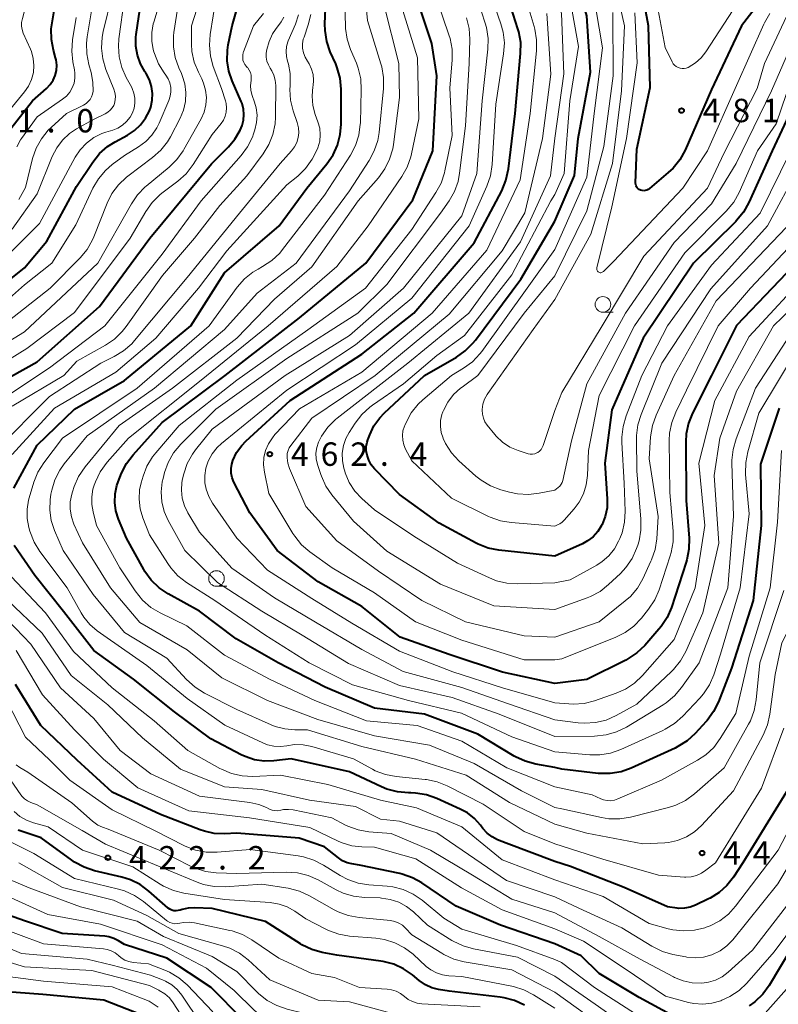
# Model space of a CAD drawing. Units: metres. Extents: x -70000 to -68000, y 19500 to 21000.
# Drawn here: x -69342 to -69220, y 20570 to 20728 of the extents above; entities that cross this region are included whole.
import ezdxf

# ---------------------------------------------------------------- set-up
doc = ezdxf.new("R2010")
doc.units = ezdxf.units.M
for name, color, linetype, lineweight in [('633100_広葉樹林', 7, 'Continuous', 13), ('710100_等高線(計曲線)', 7, 'Continuous', 40), ('710200_等高線(主曲線)', 7, 'Continuous', 13), ('731200_図化機測定による標高点', 7, 'Continuous', 40)]:
    doc.layers.add(name, color=color, linetype=linetype, lineweight=lineweight)
doc.styles.add('Style-WORKING', font='MS Gothic.ttf')

msp = doc.modelspace()

# ---------------------------------------------------------------- linework, layer by layer
at = {"layer": '633100_広葉樹林', "linetype": 'Continuous', "lineweight": 13}
for p, q in [((-69248.41, 20681.16), (-69246.74, 20681.16)), ((-69310.28, 20637.27), (-69308.61, 20637.27))]:
    msp.add_line(p, q, dxfattribs=at)
for centre in [(-69248.41, 20682.41), (-69310.28, 20638.52)]:
    msp.add_circle(centre, 1.25, dxfattribs=at)
at = {"layer": '710100_等高線(計曲線)', "linetype": 'Continuous', "lineweight": 40, "flags": 128}
for points, elevation in [([(-69256.11, 20695.72), (-69252.94, 20703.06), (-69252.36, 20709), (-69250.42, 20719.58), (-69251, 20728.61), (-69253.32, 20736.68), (-69256.11, 20741.38)], 470), ([(-69342.75, 20652.98), (-69339, 20659.87), (-69333, 20665.65), (-69325, 20670.22), (-69314.38, 20679), (-69309, 20687.49), (-69300.26, 20695), (-69295.82, 20701), (-69292.61, 20704.91), (-69291.62, 20706.34), (-69290.9, 20707.93), (-69290.46, 20709.62), (-69290.32, 20711.27), (-69290.33, 20716.88), (-69290.48, 20718.62), (-69290.94, 20720.3), (-69291.19, 20720.94), (-69292.06, 20722.88), (-69292.63, 20724.53), (-69292.9, 20726.25), (-69292.91, 20727.32), (-69292.68, 20733.59)], 440), ([(-69256.11, 20608.26), (-69259.15, 20608.79), (-69260.83, 20609.24), (-69262.42, 20609.97), (-69262.61, 20610.08), (-69268.41, 20613.59), (-69277, 20616.77), (-69285, 20617.78), (-69292.87, 20621.13), (-69300.4, 20625), (-69307.13, 20628.87), (-69313, 20633.29), (-69318.02, 20636.06), (-69319.47, 20637.03), (-69320.72, 20638.24), (-69321.75, 20639.65), (-69321.94, 20639.98), (-69324.71, 20645), (-69325.98, 20648.02), (-69326.39, 20649.33), (-69326.58, 20650.69), (-69326.53, 20652.07), (-69326.24, 20653.41), (-69326.03, 20654), (-69325.48, 20655.36), (-69324.7, 20656.92), (-69323.65, 20658.32), (-69319, 20663.51), (-69308.9, 20671), (-69297, 20680.26), (-69286.37, 20689), (-69278.84, 20699.16), (-69275.63, 20707), (-69275, 20719), (-69275.8, 20724.2), (-69278.78, 20733.22)], 450), ([(-69241.88, 20700.61), (-69242.14, 20700.63), (-69242.4, 20700.7), (-69242.58, 20700.79), (-69242.75, 20700.91), (-69242.9, 20701.06), (-69243.02, 20701.23), (-69243.1, 20701.42), (-69243.16, 20701.62), (-69243.17, 20701.82), (-69243.17, 20701.86), (-69243, 20707.26), (-69240.83, 20717.17), (-69241.09, 20727), (-69242.35, 20733.65)], 480), ([(-69221.65, 20733), (-69226.21, 20727), (-69231, 20716.8), (-69235.25, 20707.11), (-69236.09, 20705.58), (-69237.18, 20704.22), (-69237.94, 20703.51), (-69240.94, 20700.96), (-69241.15, 20700.81), (-69241.38, 20700.71), (-69241.63, 20700.64), (-69241.88, 20700.61)], 480), ([(-69256.11, 20621.73), (-69264.48, 20623.52), (-69273, 20626.35), (-69280.87, 20629.13), (-69287, 20634.04), (-69294.01, 20637.99), (-69300.56, 20643), (-69304.95, 20649.05), (-69307.48, 20653.95), (-69307.76, 20654.64), (-69307.92, 20655.37), (-69307.95, 20656.11), (-69307.85, 20656.85), (-69307.68, 20657.43), (-69307.07, 20658.69), (-69306.24, 20659.83), (-69305.6, 20660.5), (-69298.51, 20667), (-69287, 20674.45), (-69278.67, 20681), (-69269, 20692.26), (-69264.6, 20700.62), (-69263.93, 20702.23), (-69263.52, 20704.1), (-69262.46, 20713), (-69261.58, 20722.59), (-69261.57, 20724.33), (-69261.86, 20726.05), (-69262.01, 20726.55), (-69263.53, 20731.31)], 460), ([(-69352.66, 20679), (-69341, 20688.26), (-69337.44, 20692.56), (-69332.7, 20701.3), (-69330.11, 20705.2), (-69329.02, 20706.56), (-69327.71, 20707.71), (-69326.49, 20708.47), (-69324.53, 20709.52), (-69323.41, 20710.25), (-69322.43, 20711.17), (-69321.63, 20712.24), (-69321.02, 20713.43), (-69320.82, 20714), (-69320.58, 20715.1), (-69320.53, 20716.21), (-69320.68, 20717.33), (-69321.02, 20718.39), (-69321.54, 20719.39), (-69321.67, 20719.58), (-69321.75, 20719.69), (-69322.46, 20720.95), (-69322.95, 20722.31), (-69323.2, 20723.74), (-69323.19, 20725.18), (-69323.14, 20725.63), (-69322.35, 20731)], 420), ([(-69343.19, 20710.6), (-69339.75, 20715), (-69337.49, 20717), (-69336.91, 20717.61), (-69336.45, 20718.31), (-69336.11, 20719.07), (-69335.92, 20719.89), (-69335.87, 20720.72), (-69335.96, 20721.56), (-69336.05, 20721.9), (-69336.39, 20723.11), (-69336.71, 20724.82), (-69336.74, 20726.56), (-69336.62, 20727.5), (-69336.03, 20731)], 410), ([(-69308.4, 20724), (-69307.79, 20727), (-69307.15, 20729.24)], 430), ([(-69347.29, 20668.65), (-69339, 20673.21), (-69329, 20682.07), (-69320.93, 20693), (-69311.08, 20704.92), (-69308.38, 20707.62), (-69307.32, 20708.88), (-69306.5, 20710.31), (-69306.19, 20711.05), (-69305.96, 20711.91), (-69305.88, 20712.81), (-69305.95, 20713.7), (-69306.18, 20714.57), (-69306.32, 20714.91), (-69307.77, 20718.19), (-69308.31, 20719.78), (-69308.57, 20721.43), (-69308.53, 20723.11), (-69308.4, 20724)], 430), ([(-69216.28, 20717.72), (-69221.33, 20707), (-69225.04, 20698.71), (-69225.89, 20697.19), (-69226.99, 20695.83), (-69227.14, 20695.69), (-69233.91, 20689), (-69241.94, 20677), (-69247, 20665.51), (-69248.11, 20657), (-69247.72, 20651.25), (-69247.75, 20649.85), (-69248.02, 20648.47), (-69248.52, 20647.16), (-69248.61, 20647), (-69249.21, 20646.05), (-69249.97, 20645.21), (-69250.87, 20644.53), (-69251.7, 20644.08), (-69256.11, 20642.09)], 470), ([(-69256.11, 20642.09), (-69265.06, 20643.06), (-69266.77, 20643.4), (-69268.4, 20644.03), (-69268.72, 20644.19), (-69274.63, 20647.37), (-69281, 20651.99), (-69284.96, 20656.08), (-69285.5, 20656.74), (-69285.91, 20657.49), (-69286.18, 20658.25), (-69286.3, 20658.94), (-69286.3, 20659.65), (-69286.17, 20660.35), (-69286.06, 20660.7), (-69285.75, 20661.52), (-69285.07, 20662.96), (-69284.14, 20664.26), (-69283.42, 20665.02), (-69276.95, 20671.05), (-69271.87, 20673.97), (-69270.44, 20674.96), (-69269.21, 20676.19), (-69268.83, 20676.67), (-69261.54, 20686.46), (-69256.11, 20695.72)], 470), ([(-69215.62, 20691), (-69227, 20679.05), (-69231, 20671), (-69234.04, 20665.02), (-69234.7, 20663.41), (-69235.06, 20661.7), (-69235.13, 20660.42), (-69235.07, 20651), (-69234.62, 20644.96), (-69234.64, 20643.22), (-69234.97, 20641.5), (-69235.08, 20641.13), (-69237.43, 20633.9), (-69238.11, 20632.29), (-69239.06, 20630.83), (-69239.43, 20630.38), (-69241.7, 20627.8), (-69242.96, 20626.6), (-69244.41, 20625.63), (-69244.76, 20625.44), (-69251, 20622.35), (-69256.11, 20621.73)], 460), ([(-69220.21, 20665.79), (-69223.19, 20656.81), (-69223.06, 20647), (-69224.35, 20635), (-69227.82, 20624.18), (-69229.91, 20618.77), (-69230.68, 20617.2), (-69231.71, 20615.8), (-69231.88, 20615.61), (-69233.63, 20613.7), (-69234.92, 20612.52), (-69236.39, 20611.59), (-69236.83, 20611.37), (-69243.87, 20608.15), (-69245.51, 20607.57), (-69247.23, 20607.28), (-69249.14, 20607.31), (-69255, 20607.96), (-69256.11, 20608.26)], 450), ([(-69256.11, 20593.19), (-69263.89, 20596.11), (-69265.31, 20596.69), (-69266.16, 20597.14), (-69266.93, 20597.73), (-69267.63, 20598.51), (-69268, 20599), (-69268.96, 20600.08), (-69270.09, 20600.97), (-69271.24, 20601.6), (-69275.02, 20603.31), (-69276.67, 20603.88), (-69278.39, 20604.16), (-69279.17, 20604.19), (-69279.56, 20604.19), (-69281.3, 20604.34), (-69282.99, 20604.78), (-69283.86, 20605.14), (-69289, 20607.56), (-69298.35, 20609.65), (-69301.1, 20609.33), (-69302.66, 20609.28), (-69304.21, 20609.5), (-69305.69, 20609.99), (-69306.32, 20610.29), (-69311.17, 20612.83), (-69317, 20617.14), (-69323.58, 20622.42), (-69329.92, 20627), (-69334.78, 20633.22), (-69339.35, 20639), (-69342.66, 20643.78)], 440), ([(-69256.11, 20580), (-69264.8, 20583), (-69271.93, 20586.07), (-69277.38, 20589.76), (-69278.9, 20590.61), (-69280.55, 20591.18), (-69280.92, 20591.27), (-69287.37, 20592.63), (-69288.59, 20592.82), (-69289.37, 20593), (-69290.1, 20593.32), (-69290.77, 20593.77), (-69293, 20595.55), (-69297.05, 20596.95), (-69307, 20597.74), (-69309, 20597.64), (-69310.63, 20597.69), (-69312.22, 20598.03), (-69312.87, 20598.25), (-69319.27, 20600.73), (-69327, 20604.28), (-69332.59, 20609.41), (-69338.42, 20615), (-69342.44, 20621.56)], 430), ([(-69219, 20604.38), (-69226.02, 20593), (-69227.51, 20590.69), (-69228.54, 20589.36), (-69229.79, 20588.22), (-69231.22, 20587.32), (-69231.48, 20587.2), (-69233.6, 20586.18), (-69234.45, 20585.87), (-69235.34, 20585.7), (-69236.24, 20585.69), (-69236.53, 20585.72), (-69238.07, 20585.93), (-69245, 20589.06), (-69253.58, 20592.42), (-69256.11, 20593.19)], 440), ([(-69260.97, 20570.18), (-69262.55, 20570.92), (-69264.23, 20571.38), (-69264.84, 20571.47), (-69273, 20572.44), (-69274.74, 20572.72), (-69275.82, 20572.99), (-69276.84, 20573.45), (-69277.82, 20574.13), (-69278.9, 20575.03), (-69280.33, 20576.02), (-69281.91, 20576.76), (-69283.6, 20577.2), (-69283.99, 20577.26), (-69291, 20578.2), (-69293.35, 20578.64), (-69295.03, 20579.12), (-69296.6, 20579.88), (-69296.83, 20580.02), (-69302.43, 20583.57), (-69311, 20585.65), (-69313.83, 20585.78), (-69314.81, 20585.74), (-69315.77, 20585.53), (-69316.1, 20585.42), (-69316.42, 20585.33), (-69316.76, 20585.29), (-69317.1, 20585.32), (-69317.42, 20585.4), (-69317.73, 20585.54), (-69318.01, 20585.73), (-69318.07, 20585.78), (-69321.11, 20588.46), (-69322.51, 20589.5), (-69324.07, 20590.28), (-69325.45, 20590.71), (-69329.81, 20591.73), (-69331.47, 20592.28), (-69333, 20593.1), (-69333.45, 20593.41), (-69338.34, 20597), (-69342.05, 20598.21)], 420), ([(-69306.09, 20567.91), (-69311.16, 20573), (-69318.26, 20577.74), (-69325, 20579.9), (-69326, 20580.52), (-69326.73, 20580.89), (-69327.51, 20581.13), (-69328.18, 20581.22), (-69335, 20581.67), (-69341, 20583.71), (-69349.34, 20586.66)], 410), ([(-69216.01, 20583), (-69221.79, 20573.34), (-69222.82, 20571.93), (-69224.07, 20570.71), (-69224.97, 20570.06)], 430), ([(-69237.01, 20568.37), (-69242.58, 20571.42), (-69249, 20575.29), (-69251.9, 20578.1), (-69256.11, 20580)], 430), ([(-69322.2, 20568.58), (-69328.32, 20571), (-69338.11, 20571.89), (-69347.39, 20572.61)], 400)]:
    msp.add_lwpolyline(points, dxfattribs=dict(at, elevation=elevation))
at = {"layer": '710200_等高線(主曲線)', "linetype": 'Continuous', "lineweight": 13, "flags": 128}
for points, elevation in [([(-69341.41, 20726.41), (-69341.5, 20726.99), (-69341.49, 20727.58), (-69341.36, 20728.2), (-69341, 20729.4), (-69337.35, 20734.49), (-69336.46, 20735.99), (-69335.85, 20737.63), (-69335.53, 20739.34), (-69335.48, 20740.08), (-69335.28, 20748.72), (-69336.1, 20753), (-69337.63, 20760.37), (-69339, 20769.64), (-69341, 20774.72), (-69342.83, 20778.01)], 408), ([(-69256.11, 20691.2), (-69251, 20702.81), (-69249.83, 20713), (-69248.49, 20723.51), (-69250.07, 20733), (-69253.08, 20740.92), (-69256.11, 20744.68)], 472), ([(-69289.64, 20726.92), (-69289.87, 20736.13)], 442), ([(-69256.11, 20700), (-69254.61, 20703.39), (-69253.69, 20715), (-69252.29, 20723.71), (-69253.98, 20733), (-69256.11, 20737.13)], 468), ([(-69207.88, 20736.57), (-69216.85, 20727), (-69221.41, 20716.59), (-69227.07, 20705), (-69231, 20698.52), (-69237, 20692.35), (-69244.79, 20681), (-69251, 20669.7), (-69253.42, 20660.58), (-69254.84, 20654.23), (-69254.95, 20653.9), (-69255.11, 20653.6), (-69255.32, 20653.33), (-69255.56, 20653.11), (-69256.11, 20652.68)], 474), ([(-69256.11, 20599.18), (-69263.36, 20602.64), (-69270.32, 20607), (-69278.39, 20609.61), (-69287, 20611.62), (-69295.73, 20614.27), (-69297.72, 20614.28), (-69299.34, 20614.42), (-69300.9, 20614.84), (-69301.55, 20615.1), (-69307, 20617.56), (-69312.21, 20620.18), (-69313.7, 20621.1), (-69315.07, 20622.34), (-69318.23, 20625.77), (-69325, 20629.87), (-69330.02, 20635.98), (-69334.83, 20643), (-69336.21, 20646.19), (-69336.74, 20647.78), (-69336.98, 20649.44), (-69336.93, 20651.13), (-69336.79, 20652), (-69336.65, 20652.65), (-69336.15, 20654.32), (-69335.36, 20655.87), (-69334.65, 20656.87), (-69331, 20661.39), (-69320.22, 20669), (-69309, 20678.38), (-69303.79, 20684.21), (-69297.55, 20689), (-69289, 20700.6), (-69285.83, 20705.46), (-69285.01, 20707), (-69284.47, 20708.65), (-69284.25, 20709.94), (-69283.56, 20716.98), (-69283.54, 20718.73), (-69283.82, 20720.45), (-69283.96, 20720.94), (-69286.12, 20727.88), (-69286.79, 20735.06)], 444), ([(-69347, 20677.11), (-69336.91, 20685), (-69332.1, 20689.88), (-69330.99, 20691.22), (-69330.13, 20692.74), (-69329.92, 20693.23), (-69327.8, 20698.61), (-69327.02, 20700.17), (-69325.98, 20701.57), (-69324.71, 20702.77), (-69324.5, 20702.94), (-69320.51, 20705.93), (-69319.21, 20707.1), (-69318.14, 20708.47), (-69317.67, 20709.27), (-69316.12, 20712.22), (-69315.57, 20713.52), (-69315.25, 20714.9), (-69315.18, 20716.32), (-69315.36, 20717.73), (-69315.78, 20719.08), (-69315.91, 20719.37), (-69316.33, 20720.29), (-69316.91, 20721.94), (-69317.19, 20723.65), (-69317.18, 20725.4), (-69317.11, 20725.94), (-69315.85, 20734.15)], 424), ([(-69341, 20685.54), (-69336.66, 20689), (-69332.83, 20695.17), (-69330.06, 20701.05), (-69329.19, 20702.54), (-69328.08, 20703.86), (-69327, 20704.79), (-69325, 20706.27), (-69322.75, 20707.63), (-69321.6, 20708.48), (-69320.62, 20709.5), (-69319.82, 20710.69), (-69319.47, 20711.42), (-69317.92, 20715.08), (-69317.7, 20715.75), (-69317.6, 20716.46), (-69317.62, 20717.17), (-69317.77, 20717.87), (-69318.04, 20718.53), (-69318.4, 20719.12), (-69318.67, 20719.47), (-69319.58, 20720.96), (-69320.23, 20722.58), (-69320.3, 20722.84), (-69320.4, 20723.21), (-69320.65, 20724.57), (-69320.65, 20725.96), (-69320.41, 20727.32), (-69320.33, 20727.61), (-69318.54, 20733.46)], 422), ([(-69256.11, 20625.47), (-69261, 20625.5), (-69271, 20628.62), (-69278.44, 20631.56), (-69285, 20636.22), (-69291.78, 20640.22), (-69295.33, 20642.79), (-69296.65, 20643.93), (-69297.75, 20645.28), (-69298.06, 20645.75), (-69301.88, 20652.12), (-69302.61, 20655.56), (-69302.76, 20656.72), (-69302.7, 20657.88), (-69302.43, 20659.02), (-69301.98, 20660.1), (-69301.34, 20661.07), (-69300.93, 20661.56), (-69297, 20665.71), (-69287, 20671.56), (-69275.74, 20681), (-69267, 20691.09), (-69261.63, 20702.37), (-69260.08, 20713), (-69259.05, 20723.04), (-69259.02, 20724.78), (-69259.3, 20726.5), (-69259.41, 20726.89), (-69261.16, 20732.84)], 462), ([(-69207, 20733.69), (-69215.31, 20724.54), (-69216.36, 20723.16), (-69217.16, 20721.61), (-69217.38, 20721.03), (-69220.66, 20711.34), (-69223.64, 20707), (-69226.61, 20700.33), (-69227.45, 20698.81), (-69228.67, 20697.33), (-69235.31, 20690.69), (-69243.36, 20679), (-69249, 20667.81), (-69250.73, 20659), (-69250.88, 20655.01), (-69251.07, 20653.52), (-69251.51, 20652.09), (-69252.2, 20650.75), (-69253, 20649.68), (-69254.6, 20647.85), (-69254.93, 20647.53), (-69255.31, 20647.27), (-69255.56, 20647.15), (-69256.11, 20646.92)], 472), ([(-69256.11, 20683.18), (-69250.35, 20693.65), (-69246.85, 20705), (-69245.41, 20716.59), (-69244.96, 20727), (-69246.28, 20733)], 476), ([(-69225.36, 20733), (-69231.94, 20722.85), (-69232.69, 20721.88), (-69233.6, 20721.07), (-69234.74, 20720.36), (-69235.06, 20720.24), (-69235.39, 20720.18), (-69235.73, 20720.17), (-69236.06, 20720.22), (-69236.38, 20720.33), (-69236.68, 20720.5), (-69236.94, 20720.71), (-69237.16, 20720.96), (-69237.34, 20721.26), (-69238.45, 20723.55), (-69240.21, 20733)], 482), ([(-69343.96, 20690.04), (-69338.65, 20695.35), (-69332.91, 20705.97), (-69332.11, 20707.19), (-69331.11, 20708.25), (-69329.94, 20709.12), (-69328.64, 20709.77), (-69327.99, 20710), (-69326.9, 20710.33), (-69326.08, 20710.66), (-69325.33, 20711.13), (-69324.67, 20711.72), (-69324.12, 20712.42), (-69323.74, 20713.1), (-69323.48, 20713.86), (-69323.35, 20714.66), (-69323.36, 20715.46), (-69323.51, 20716.25), (-69323.79, 20717), (-69323.91, 20717.23), (-69324.75, 20718.75), (-69325.45, 20720.34), (-69325.87, 20722.04), (-69325.99, 20723.78), (-69325.9, 20724.94), (-69325, 20731.48)], 418), ([(-69343, 20694.44), (-69339, 20700.11), (-69336.57, 20706.12), (-69335.87, 20707.49), (-69334.95, 20708.71), (-69333.82, 20709.76), (-69332.69, 20710.52), (-69329.97, 20712.03), (-69328.09, 20712.93), (-69327.67, 20713.17), (-69327.3, 20713.49), (-69326.99, 20713.87), (-69326.74, 20714.29), (-69326.63, 20714.59), (-69326.5, 20715.16), (-69326.47, 20715.75), (-69326.54, 20716.32), (-69326.7, 20716.87), (-69327.98, 20720.05), (-69328.48, 20721.72), (-69328.69, 20723.45), (-69328.59, 20725.19), (-69328.42, 20726.09), (-69327, 20732.06)], 416), ([(-69256.11, 20610.77), (-69263, 20613.18), (-69271.07, 20616.93), (-69279.55, 20619), (-69288.51, 20621.49), (-69295.45, 20625), (-69302.52, 20629.48), (-69310.57, 20635), (-69315.07, 20637.89), (-69316.45, 20638.96), (-69317.62, 20640.25), (-69318.1, 20640.94), (-69321, 20645.5), (-69322.08, 20648.25), (-69322.51, 20649.7), (-69322.68, 20651.21), (-69322.59, 20652.72), (-69322.34, 20653.84), (-69322.04, 20654.9), (-69321.41, 20656.53), (-69320.51, 20658.02), (-69320, 20658.66), (-69316.26, 20663), (-69307, 20670.27), (-69295.64, 20678.36), (-69286.42, 20685), (-69279, 20694.41), (-69275.14, 20700.31), (-69274.31, 20701.84), (-69273.77, 20703.5), (-69273.7, 20703.79), (-69272.56, 20709.44), (-69272.91, 20717.09), (-69272.56, 20721.55), (-69272.57, 20723.29), (-69272.88, 20725), (-69273.06, 20725.57), (-69275, 20731.27)], 452), ([(-69256.11, 20618.63), (-69264.46, 20621), (-69272.43, 20623.57), (-69281, 20626.89), (-69288.63, 20631.37), (-69295, 20635.3), (-69302.13, 20639.87), (-69307.05, 20645), (-69310.91, 20650.58), (-69311.53, 20651.67), (-69311.95, 20652.85), (-69312.14, 20653.86), (-69312.17, 20655.03), (-69312, 20656.19), (-69311.62, 20657.33), (-69311, 20658.48), (-69310.18, 20659.5), (-69309.48, 20660.15), (-69299, 20668.69), (-69288.05, 20675.95), (-69279, 20683.42), (-69269.8, 20695), (-69266.97, 20701.35), (-69266.4, 20703), (-69266.13, 20704.8), (-69265.54, 20714.46), (-69264.3, 20722.55), (-69264.19, 20724.29), (-69264.38, 20726.02), (-69264.74, 20727.34), (-69266.15, 20731.42)], 458), ([(-69308.89, 20712.56), (-69308.72, 20713.21), (-69308.67, 20713.89), (-69308.74, 20714.57), (-69308.85, 20715), (-69309.47, 20717), (-69310.79, 20720.51), (-69311.25, 20722.19), (-69311.42, 20723.93), (-69311.29, 20725.62), (-69310.31, 20731.69)], 428), ([(-69256.11, 20709.02), (-69254.69, 20719.31), (-69255.06, 20729), (-69256.11, 20732.1)], 466), ([(-69341.94, 20699.21), (-69340.87, 20701.13), (-69339.72, 20705.77), (-69339.16, 20707.42), (-69338.32, 20708.95), (-69337.22, 20710.3), (-69336.78, 20710.73), (-69334.31, 20713), (-69331.56, 20714.33), (-69331.16, 20714.57), (-69330.81, 20714.88), (-69330.51, 20715.24), (-69330.28, 20715.65), (-69330.13, 20716.09), (-69330.05, 20716.54), (-69330.06, 20718), (-69330.36, 20719.55), (-69330.73, 20720.81), (-69331.06, 20722.52), (-69331.1, 20724.26), (-69330.98, 20725.25), (-69330.02, 20731)], 414), ([(-69341, 20678.01), (-69329.3, 20689), (-69323.91, 20698.54), (-69322.93, 20699.98), (-69321.71, 20701.22), (-69321.56, 20701.34), (-69317.87, 20704.38), (-69316.63, 20705.6), (-69315.62, 20707.02), (-69315.5, 20707.23), (-69312.76, 20712.15), (-69312.27, 20713.22), (-69311.99, 20714.36), (-69311.9, 20715.53), (-69312.02, 20716.7), (-69312.34, 20717.83), (-69312.64, 20718.51), (-69313.19, 20719.58), (-69313.85, 20721.2), (-69314.21, 20722.9), (-69314.29, 20724.11), (-69314.3, 20727), (-69313.02, 20731)], 426), ([(-69256.11, 20601.82), (-69261.46, 20604.54), (-69269, 20608.88), (-69276.16, 20611.84), (-69285, 20613.33), (-69294.04, 20615.96), (-69302.12, 20619), (-69309.41, 20622.59), (-69315, 20627.08), (-69322.55, 20631.45), (-69327.24, 20637), (-69331.75, 20644.25), (-69333.1, 20647.24), (-69333.51, 20648.39), (-69333.71, 20649.6), (-69333.7, 20650.82), (-69333.47, 20652.02), (-69333.36, 20652.38), (-69333.07, 20653.26), (-69332.37, 20654.85), (-69331.31, 20656.42), (-69325.89, 20663), (-69317.33, 20669), (-69307, 20677.02), (-69301, 20683.26), (-69295, 20688.45), (-69287.62, 20699), (-69284.36, 20702.7), (-69283.33, 20704.1), (-69282.56, 20705.67), (-69282.07, 20707.34), (-69281.95, 20708.04), (-69281, 20715.53), (-69281.11, 20721), (-69283.5, 20730.5)], 446), ([(-69256.11, 20605.15), (-69263.8, 20608.2), (-69271, 20612.48), (-69278.16, 20615), (-69286.28, 20615.72), (-69294.54, 20619), (-69301.67, 20622.33), (-69309, 20626.26), (-69315.05, 20630.95), (-69319.31, 20633.01), (-69320.8, 20633.9), (-69322.12, 20635.05), (-69323.3, 20636.52), (-69325.75, 20640.25), (-69329.47, 20647), (-69330.05, 20649.18), (-69330.27, 20650.39), (-69330.27, 20651.62), (-69330.06, 20652.83), (-69329.85, 20653.48), (-69329.65, 20654.01), (-69328.9, 20655.59), (-69327.78, 20657.13), (-69324.36, 20661), (-69313, 20670.04), (-69302.03, 20679), (-69291, 20688.49), (-69286, 20695), (-69280.59, 20702.89), (-69279.74, 20704.4), (-69279.16, 20706.05), (-69279.05, 20706.5), (-69277.88, 20712.12), (-69278.11, 20721.89), (-69280.9, 20731)], 448), ([(-69256.11, 20615.88), (-69263.55, 20618.45), (-69271, 20621.05), (-69280.39, 20623.61), (-69287, 20627.17), (-69294.45, 20631.55), (-69301, 20635.41), (-69307.81, 20640.19), (-69313, 20645.94), (-69314.86, 20649.03), (-69315.42, 20650.16), (-69315.77, 20651.38), (-69315.91, 20652.64), (-69315.82, 20653.9), (-69315.71, 20654.5), (-69315.52, 20655.27), (-69314.96, 20656.92), (-69314.13, 20658.45), (-69313.63, 20659.13), (-69311, 20662.44), (-69299.28, 20671), (-69289, 20677.45), (-69280.36, 20685), (-69271, 20696.62), (-69268.61, 20703.39), (-69267.76, 20715), (-69266.83, 20723.26), (-69266.79, 20725.01), (-69267.05, 20726.73), (-69267.26, 20727.46), (-69268.42, 20731.07)], 456), ([(-69346.49, 20666.01), (-69337, 20672.26), (-69328.15, 20679), (-69319, 20690.43), (-69312.76, 20699), (-69306.35, 20706.25), (-69305.32, 20707.65), (-69304.54, 20709.21), (-69304.36, 20709.72), (-69304.14, 20710.38), (-69303.86, 20711.53), (-69303.79, 20712.72), (-69303.93, 20713.9), (-69304.18, 20714.82), (-69304.55, 20715.87), (-69304.76, 20716.65), (-69304.82, 20717.46), (-69304.75, 20718.25), (-69304.71, 20718.68), (-69304.75, 20719.11), (-69304.86, 20719.53), (-69305.05, 20719.93), (-69305.29, 20720.29), (-69305.37, 20720.37), (-69305.49, 20720.51), (-69305.74, 20720.82), (-69305.92, 20721.17), (-69306.04, 20721.55), (-69306.09, 20721.94), (-69306.08, 20722.34), (-69305.99, 20722.73), (-69305.94, 20722.87), (-69304.35, 20727), (-69302.76, 20729)], 432), ([(-69345.66, 20659), (-69337, 20667.69), (-69328.79, 20673), (-69326.66, 20674.06), (-69325.17, 20674.97), (-69323.86, 20676.12), (-69323.42, 20676.62), (-69315, 20686.73), (-69306.59, 20697), (-69300.08, 20705), (-69298.29, 20707), (-69297.81, 20707.64), (-69297.44, 20708.35), (-69297.21, 20709.12), (-69297.12, 20709.91), (-69297.16, 20710.71), (-69297.36, 20711.54), (-69297.99, 20713.41), (-69298.41, 20715.1), (-69298.53, 20716.84), (-69298.5, 20717.39), (-69298.46, 20717.92), (-69298.48, 20719.41), (-69298.75, 20720.87), (-69298.9, 20721.34), (-69299.09, 20722.11), (-69299.15, 20722.9), (-69299.06, 20723.69), (-69298.84, 20724.45), (-69298.78, 20724.62), (-69297.62, 20727.31), (-69297.13, 20728.78)], 436), ([(-69343, 20658.38), (-69336.22, 20665.78), (-69326.42, 20671.58), (-69319.99, 20677), (-69313.18, 20685), (-69308.62, 20691), (-69299, 20701.55), (-69297.28, 20702.96), (-69296.04, 20704.18), (-69294.98, 20705.68), (-69294.48, 20706.56), (-69294.03, 20707.51), (-69293.76, 20708.53), (-69293.66, 20709.58), (-69293.76, 20710.63), (-69294.03, 20711.65), (-69294.46, 20712.82), (-69294.85, 20714.27), (-69294.98, 20715.76), (-69294.84, 20717.28), (-69294.82, 20717.4), (-69294.74, 20718.3), (-69294.82, 20719.21), (-69295.05, 20720.09), (-69295.43, 20720.92), (-69295.72, 20721.36), (-69296.09, 20722), (-69296.35, 20722.69), (-69296.49, 20723.42), (-69296.5, 20724.16), (-69296.38, 20724.89), (-69296.27, 20725.23), (-69295.6, 20727.16), (-69295.17, 20728.85)], 438), ([(-69342.27, 20707.63), (-69341.65, 20708.77), (-69341.5, 20708.98), (-69339, 20712.46), (-69334.93, 20715.26), (-69334.31, 20715.78), (-69333.78, 20716.4), (-69333.37, 20717.1), (-69333.09, 20717.86), (-69332.94, 20718.65), (-69332.94, 20719.46), (-69333.01, 20720), (-69333.26, 20721.24), (-69333.45, 20722.97), (-69333.32, 20724.78), (-69332.75, 20728.33)], 412), ([(-69256.11, 20613.21), (-69265, 20616.8), (-69272.53, 20619.47), (-69281, 20621.39), (-69289.12, 20624.88), (-69296.54, 20629.46), (-69303, 20633.28), (-69310.1, 20637.9), (-69315.35, 20643), (-69318, 20647.79), (-69318.64, 20649.25), (-69319.03, 20650.8), (-69319.14, 20652.39), (-69318.97, 20653.98), (-69318.84, 20654.55), (-69318.59, 20655.48), (-69318.01, 20657.12), (-69317.14, 20658.63), (-69315.99, 20660.01), (-69310.39, 20665.61), (-69299, 20673.77), (-69287.64, 20681), (-69283, 20685.61), (-69274.42, 20697), (-69273.03, 20699), (-69272.18, 20700.5), (-69271.6, 20702.12), (-69271.35, 20703.42), (-69270.41, 20711), (-69269.81, 20721), (-69269.71, 20724.87), (-69269.82, 20726.61), (-69270.23, 20728.3)], 454), ([(-69302.32, 20722.6), (-69302.27, 20722.95), (-69302.22, 20723.23), (-69301.87, 20724.53), (-69301.3, 20725.74), (-69300.83, 20726.45), (-69299.92, 20727.68), (-69299.48, 20728.4)], 434), ([(-69256.11, 20629.14), (-69261, 20629.35), (-69270.41, 20631.59), (-69277.4, 20635), (-69284.32, 20639.68), (-69291, 20644.55), (-69295.97, 20650.03), (-69298.57, 20656.12), (-69298.85, 20656.97), (-69298.97, 20657.86), (-69298.98, 20658.04), (-69298.95, 20658.53), (-69298.83, 20659.01), (-69298.63, 20659.46), (-69298.39, 20659.83), (-69295, 20664.19), (-69284.85, 20671), (-69273, 20680.87), (-69264.53, 20691), (-69260.92, 20697.08), (-69258.08, 20709), (-69256.74, 20719.26), (-69257.41, 20729)], 464), ([(-69256.11, 20687.01), (-69251, 20697.41), (-69248.28, 20707.72), (-69246.75, 20719), (-69246.83, 20729.17)], 474), ([(-69219, 20728.53), (-69222.55, 20721), (-69223.7, 20717), (-69229, 20706.66), (-69231.64, 20701), (-69241.85, 20690.15), (-69248.5, 20679), (-69255, 20668.33), (-69256.11, 20665.4)], 476), ([(-69221.66, 20729), (-69222.54, 20727.49), (-69222.64, 20727.28), (-69227, 20717.48), (-69231.68, 20707), (-69235.61, 20701), (-69246.71, 20689.29), (-69248.32, 20687.68), (-69248.41, 20687.61), (-69248.5, 20687.55), (-69248.61, 20687.51), (-69248.72, 20687.49), (-69248.83, 20687.49), (-69248.94, 20687.51), (-69249.04, 20687.55), (-69249.14, 20687.61), (-69249.22, 20687.68), (-69249.29, 20687.76), (-69249.35, 20687.86), (-69249.39, 20687.96), (-69249.4, 20688.07), (-69249.4, 20688.18), (-69249.39, 20688.28), (-69247, 20698.04), (-69244.63, 20709), (-69242.9, 20721.1), (-69243.3, 20729.11)], 478), ([(-69345.61, 20710.9), (-69341.03, 20716.43), (-69340.38, 20717.38), (-69339.9, 20718.42), (-69339.61, 20719.53), (-69339.52, 20720.67), (-69339.63, 20721.81), (-69339.93, 20722.91), (-69340.08, 20723.28), (-69341.22, 20725.86), (-69341.41, 20726.41)], 408), ([(-69256.11, 20596.01), (-69261, 20597.99), (-69267.6, 20602.4), (-69273.32, 20605.31), (-69274.94, 20605.96), (-69276.64, 20606.32), (-69276.87, 20606.35), (-69281.51, 20606.8), (-69283.22, 20607.12), (-69284.85, 20607.74), (-69285.28, 20607.96), (-69288.37, 20609.63), (-69295.04, 20611.59), (-69296.41, 20611.87), (-69297.81, 20611.91), (-69299, 20611.74), (-69300.05, 20611.61), (-69301.1, 20611.66), (-69302.13, 20611.9), (-69302.85, 20612.18), (-69308.95, 20615.05), (-69315, 20619.3), (-69321.44, 20624.56), (-69327.81, 20629), (-69329.41, 20630.15), (-69330.57, 20631.15), (-69331.54, 20632.34), (-69331.95, 20633.01), (-69334.17, 20637), (-69338.55, 20642.86), (-69339.47, 20644.34), (-69340.16, 20646.12), (-69340.33, 20646.71), (-69340.6, 20648.14), (-69340.62, 20649.6), (-69340.39, 20651.04), (-69340.28, 20651.43), (-69339.52, 20653.93), (-69338.87, 20655.55), (-69337.93, 20657.04), (-69334.94, 20661), (-69323, 20669.02), (-69311.48, 20679), (-69306.95, 20685.18), (-69305.8, 20686.49), (-69304.44, 20687.58), (-69303.62, 20688.07), (-69302.89, 20688.46), (-69301.43, 20689.42), (-69300.16, 20690.62), (-69299.69, 20691.18), (-69293, 20699.89), (-69288.84, 20706.33), (-69288.02, 20707.87), (-69287.49, 20709.53), (-69287.25, 20711.26), (-69287.24, 20711.46), (-69287.09, 20716.79), (-69287.19, 20718.53), (-69287.59, 20720.23), (-69287.89, 20721.03), (-69288.83, 20723.23), (-69289.38, 20724.89), (-69289.63, 20726.61), (-69289.64, 20726.92)], 442), ([(-69343, 20666.11), (-69334.73, 20671), (-69332.67, 20673.33), (-69328.06, 20675.9), (-69326.61, 20676.87), (-69325.36, 20678.09), (-69324.76, 20678.85), (-69318.94, 20687.06), (-69313.79, 20693), (-69309.75, 20698.25), (-69305.42, 20703), (-69302.81, 20706.52), (-69301.89, 20708), (-69301.25, 20709.62), (-69300.9, 20711.33), (-69300.83, 20712.42), (-69300.8, 20717.49), (-69300.87, 20718.31), (-69301.08, 20719.1), (-69301.42, 20719.84), (-69301.67, 20720.23), (-69301.98, 20720.77), (-69302.2, 20721.36), (-69302.31, 20721.98), (-69302.32, 20722.6)], 434), ([(-69350.97, 20669), (-69340.66, 20675.34), (-69333, 20681.12), (-69324.12, 20693), (-69321.59, 20697.3), (-69320.58, 20698.72), (-69319.34, 20699.94), (-69319.02, 20700.2), (-69316.45, 20702.15), (-69315.16, 20703.32), (-69314.03, 20704.79), (-69311, 20709.6), (-69309.55, 20711.38), (-69309.17, 20711.94), (-69308.89, 20712.56)], 428), ([(-69256.11, 20633.53), (-69265.87, 20634.13), (-69274.39, 20637.61), (-69283, 20642.89), (-69288.32, 20647.68), (-69291.79, 20651.89), (-69292.77, 20653.32), (-69293.49, 20654.91), (-69293.58, 20655.18), (-69294.11, 20656.8), (-69294.31, 20657.68), (-69294.35, 20658.58), (-69294.24, 20659.48), (-69293.97, 20660.35), (-69293.65, 20661), (-69293.46, 20661.33), (-69292.46, 20662.75), (-69291.22, 20663.98), (-69290.96, 20664.19), (-69279.65, 20673), (-69269.88, 20681), (-69261.58, 20692.42), (-69256.82, 20703), (-69256.11, 20709.02)], 466), ([(-69218.33, 20707), (-69223.22, 20697), (-69231, 20688.69), (-69238.07, 20679), (-69242.15, 20671), (-69244.7, 20664.55), (-69245.19, 20662.88), (-69245.39, 20661.14), (-69245.38, 20660.28), (-69245, 20653.81), (-69244.85, 20649.28), (-69244.95, 20647.54), (-69245.35, 20645.84), (-69245.71, 20644.91), (-69245.89, 20644.5), (-69246.57, 20643.26), (-69247.46, 20642.16), (-69248.52, 20641.23), (-69249.4, 20640.67), (-69253.67, 20638.33), (-69256.11, 20637.84)], 468), ([(-69217, 20704.41), (-69222.07, 20695), (-69231.11, 20684.89), (-69238.97, 20673), (-69242.3, 20664.79), (-69242.82, 20663.13), (-69243.03, 20661.4), (-69243.04, 20660.96), (-69243, 20655.76), (-69242.32, 20648.01), (-69242.31, 20646.27), (-69242.62, 20644.55), (-69242.83, 20643.84), (-69243.02, 20643.31), (-69243.73, 20641.72), (-69244.71, 20640.28), (-69245.6, 20639.32), (-69247.5, 20637.54), (-69248.87, 20636.46), (-69250.4, 20635.63), (-69250.93, 20635.42), (-69256.11, 20633.53)], 466), ([(-69256.11, 20637.84), (-69262.03, 20637.66), (-69263.77, 20637.76), (-69265.47, 20638.16), (-69266.56, 20638.6), (-69271.7, 20641), (-69278.69, 20645.31), (-69285, 20649.52), (-69287, 20651.32), (-69288.12, 20652.52), (-69289.02, 20653.9), (-69289.66, 20655.42), (-69289.75, 20655.71), (-69289.88, 20656.18), (-69290.12, 20657.38), (-69290.14, 20658.6), (-69289.96, 20659.81), (-69289.56, 20660.96), (-69289.05, 20661.91), (-69288.1, 20663.4), (-69287.03, 20664.78), (-69285.75, 20665.96), (-69285.32, 20666.27), (-69280.32, 20669.68), (-69275, 20674.25), (-69270.58, 20677.42), (-69263, 20687.17), (-69256.77, 20699), (-69256.11, 20700)], 468), ([(-69219, 20694.79), (-69230.27, 20683), (-69237, 20671.04), (-69239.89, 20664.65), (-69240.47, 20663.01), (-69240.76, 20661.19), (-69241, 20657.7), (-69239.56, 20648.44), (-69239.78, 20644.89), (-69240.05, 20643.16), (-69240.6, 20641.51), (-69240.71, 20641.29), (-69242.01, 20638.49), (-69242.89, 20636.99), (-69244.01, 20635.65), (-69244.82, 20634.93), (-69249, 20631.58), (-69256.11, 20629.14)], 464), ([(-69217, 20693.29), (-69224.77, 20685), (-69229.97, 20679), (-69235, 20668.68), (-69236.75, 20665.14), (-69237.38, 20663.51), (-69237.72, 20661.81), (-69237.78, 20660.62), (-69237.71, 20652.29), (-69237.17, 20646.12), (-69237.18, 20644.38), (-69237.48, 20642.67), (-69237.64, 20642.15), (-69239.42, 20636.71), (-69240.11, 20635.11), (-69241.11, 20633.59), (-69242.24, 20632.17), (-69243.45, 20630.91), (-69244.85, 20629.88), (-69246.36, 20629.12), (-69255, 20625.68), (-69256.11, 20625.47)], 462), ([(-69256.11, 20646.92), (-69263.11, 20647.48), (-69264.82, 20647.77), (-69266.47, 20648.36), (-69266.71, 20648.47), (-69272.63, 20651.37), (-69279, 20657.34), (-69280, 20659.21), (-69280.3, 20659.91), (-69280.47, 20660.65), (-69280.51, 20661.41), (-69280.42, 20662.16), (-69280.2, 20662.89), (-69280.15, 20663.02), (-69279.93, 20663.52), (-69279.09, 20665.05), (-69278, 20666.41), (-69277.24, 20667.13), (-69272.67, 20671), (-69270.72, 20672.2), (-69269.31, 20673.23), (-69268.11, 20674.49), (-69267.82, 20674.88), (-69260.51, 20685), (-69256.11, 20691.2)], 472), ([(-69211, 20688.68), (-69221.1, 20679), (-69227, 20668.52), (-69229.7, 20661), (-69230.6, 20655), (-69229.83, 20644.17), (-69232.43, 20633), (-69235.15, 20626.84), (-69236, 20625.32), (-69237.09, 20623.96), (-69237.44, 20623.62), (-69243, 20618.37), (-69246.31, 20616.56), (-69247.91, 20615.85), (-69249.6, 20615.44), (-69251.34, 20615.33), (-69252.36, 20615.4), (-69256.11, 20615.88)], 456), ([(-69256.11, 20652.68), (-69258.59, 20652.16), (-69260.32, 20651.95), (-69262.06, 20652.05), (-69263.36, 20652.33), (-69264.76, 20652.72), (-69266.39, 20653.34), (-69267.89, 20654.24), (-69268.73, 20654.92), (-69271.46, 20657.38), (-69272.65, 20658.66), (-69273.6, 20660.12), (-69273.99, 20660.94), (-69274.01, 20660.99), (-69274.3, 20661.91), (-69274.43, 20662.86), (-69274.4, 20663.82), (-69274.19, 20664.76), (-69274.03, 20665.22), (-69273.95, 20665.41), (-69273.25, 20666.76), (-69272.34, 20667.96), (-69271.23, 20668.98), (-69270.97, 20669.18), (-69268.42, 20671), (-69261, 20681.03), (-69256.11, 20687.01)], 474), ([(-69215, 20688.03), (-69225, 20677.27), (-69230.51, 20667), (-69233.03, 20656.97), (-69232.09, 20647), (-69233.64, 20637), (-69237, 20628.76), (-69242.09, 20622.97), (-69243.35, 20621.77), (-69244.8, 20620.8), (-69246.31, 20620.14), (-69249.73, 20618.95), (-69251.42, 20618.52), (-69253.16, 20618.39), (-69253.89, 20618.43), (-69256.11, 20618.63)], 458), ([(-69350.67, 20677), (-69341, 20685.54)], 422), ([(-69256.11, 20665.4), (-69257.97, 20659.8), (-69258.11, 20659.48), (-69258.3, 20659.18), (-69258.54, 20658.93), (-69258.82, 20658.72), (-69258.99, 20658.63), (-69259.32, 20658.5), (-69259.67, 20658.43), (-69260.03, 20658.42), (-69260.38, 20658.47), (-69260.55, 20658.52), (-69261.99, 20659.01), (-69263.3, 20659.57), (-69264.48, 20660.36), (-69265.51, 20661.33), (-69265.73, 20661.6), (-69266.93, 20663.08), (-69267.29, 20663.61), (-69267.55, 20664.19), (-69267.71, 20664.81), (-69267.75, 20665.45), (-69267.75, 20665.59), (-69267.63, 20666.43), (-69267.36, 20667.24), (-69266.96, 20668), (-69266.85, 20668.15), (-69259.6, 20678.4), (-69256.11, 20683.18)], 476), ([(-69351, 20671.91), (-69341, 20678.01)], 426), ([(-69219, 20676.61), (-69223.98, 20669), (-69227.09, 20660.86), (-69227.57, 20659.18), (-69227.75, 20657.45), (-69227.75, 20657.01), (-69227.51, 20648.49), (-69228.41, 20637), (-69232.98, 20625.02), (-69235.8, 20621.05), (-69236.94, 20619.72), (-69238.28, 20618.61), (-69238.76, 20618.3), (-69244.65, 20614.72), (-69246.22, 20613.95), (-69247.89, 20613.46), (-69249.74, 20613.27), (-69256.11, 20613.21)], 454), ([(-69217, 20675.75), (-69223.42, 20665), (-69225.2, 20658.79), (-69225.53, 20657.07), (-69225.56, 20655.33), (-69225.55, 20655.15), (-69225, 20648.88), (-69226.41, 20637), (-69229.59, 20626.41), (-69230.67, 20623.11), (-69231.35, 20621.51), (-69232.31, 20620.05), (-69232.88, 20619.38), (-69235.63, 20616.45), (-69236.93, 20615.29), (-69238.42, 20614.37), (-69238.82, 20614.18), (-69245.56, 20611.15), (-69247.2, 20610.57), (-69248.92, 20610.29), (-69250.49, 20610.3), (-69256.11, 20610.77)], 452), ([(-69213.96, 20660.78), (-69214.6, 20659.16), (-69214.96, 20657.45), (-69215, 20657.01), (-69215.49, 20650.51), (-69215.88, 20642.12), (-69216.77, 20635.31), (-69217.15, 20633.61), (-69217.82, 20631.98), (-69219.78, 20628.22), (-69220.83, 20623.17), (-69221.69, 20616.77), (-69222.07, 20615.07), (-69222.77, 20613.42), (-69227.49, 20604.51), (-69232.62, 20598.98), (-69233.74, 20597.96), (-69235.03, 20597.16), (-69236.44, 20596.58), (-69237.92, 20596.26), (-69238.5, 20596.21), (-69241.99, 20596.01), (-69251, 20597.75), (-69256.11, 20599.18)], 444), ([(-69219.79, 20659), (-69220.44, 20647.56), (-69221.6, 20637), (-69225, 20626.08), (-69227.11, 20616.89), (-69229.62, 20612.87), (-69230.67, 20611.47), (-69231.95, 20610.29), (-69233.27, 20609.41), (-69239, 20606.25), (-69246, 20603.21), (-69246.56, 20603.03), (-69247.14, 20602.94), (-69247.73, 20602.96), (-69248.31, 20603.08), (-69248.76, 20603.24), (-69250.13, 20603.87), (-69256.11, 20605.15)], 448), ([(-69256.11, 20590.27), (-69264.54, 20593.46), (-69271, 20598.75), (-69278.23, 20601.77), (-69284.02, 20603), (-69292.46, 20605.54), (-69300.04, 20607), (-69304.45, 20606.83), (-69306.19, 20606.91), (-69307.89, 20607.29), (-69309.5, 20607.97), (-69309.76, 20608.11), (-69314.87, 20611), (-69320.26, 20615.74), (-69327, 20621), (-69333.16, 20626.84), (-69337.66, 20633), (-69343.18, 20638.82)], 438), ([(-69219.43, 20636.57), (-69223.26, 20625), (-69223.84, 20619.09), (-69224.17, 20617.38), (-69224.78, 20615.75), (-69225.08, 20615.17), (-69229, 20608.21), (-69233.76, 20604.02), (-69235.17, 20602.99), (-69236.73, 20602.21), (-69237.91, 20601.84), (-69244, 20600.29), (-69245.72, 20600.01), (-69247.46, 20600.03), (-69248.61, 20600.22), (-69255, 20601.63), (-69256.11, 20601.82)], 446), ([(-69256.11, 20587.52), (-69263.87, 20590.13), (-69270.94, 20595), (-69275, 20597.8), (-69281, 20599.64), (-69284.01, 20599.99), (-69288.02, 20601.98), (-69295.38, 20603), (-69303, 20604.71), (-69309, 20605.16), (-69316.04, 20607.96), (-69322.11, 20613), (-69327.7, 20618.3), (-69333.55, 20623), (-69338.22, 20629.78), (-69343.7, 20635)], 436), ([(-69203.56, 20635.84), (-69204.13, 20634.19), (-69204.41, 20633.61), (-69208.95, 20625), (-69209.86, 20620.14), (-69209.2, 20609), (-69210.25, 20601), (-69215.75, 20590.25), (-69224.47, 20579), (-69228.36, 20575.47), (-69229.31, 20574.75), (-69230.37, 20574.21), (-69231.5, 20573.86), (-69232.58, 20573.71), (-69234.09, 20573.76), (-69235.56, 20574.08), (-69236.96, 20574.64), (-69237.13, 20574.73), (-69242.43, 20577.57), (-69249, 20581.2), (-69256.11, 20585)], 434), ([(-69256.11, 20585), (-69263, 20587.19), (-69269.3, 20591), (-69276.02, 20595), (-69282.32, 20597.68), (-69285.89, 20597.97), (-69287.6, 20598.27), (-69289.25, 20598.86), (-69289.63, 20599.04), (-69291.83, 20600.17), (-69297.99, 20601.46), (-69298.76, 20601.55), (-69299.53, 20601.5), (-69300, 20601.41), (-69300.46, 20601.33), (-69300.93, 20601.34), (-69301.38, 20601.42), (-69301.82, 20601.59), (-69301.91, 20601.63), (-69302.26, 20601.82), (-69303.51, 20602.34), (-69304.93, 20602.66), (-69313, 20603.65), (-69320.77, 20607.23), (-69325.69, 20611), (-69329.91, 20616.09), (-69335.28, 20621), (-69340.01, 20627.99), (-69345, 20633.15)], 434), ([(-69256.11, 20582.44), (-69264.56, 20585.44), (-69271.05, 20589), (-69278.36, 20593.64), (-69285, 20595.51), (-69287, 20595.55), (-69288.6, 20595.72), (-69290.14, 20596.17), (-69290.8, 20596.45), (-69295.36, 20598.64), (-69305, 20600.18), (-69314.69, 20601.31), (-69322.9, 20605), (-69328.39, 20609.61), (-69333, 20614.26), (-69338.12, 20619.88), (-69342.36, 20627)], 432), ([(-69256.11, 20577.49), (-69262.25, 20579.75), (-69271, 20582.37), (-69273.86, 20584.14), (-69277.36, 20587), (-69278.8, 20587.98), (-69280.39, 20588.69), (-69282.07, 20589.12), (-69282.97, 20589.23), (-69285.88, 20589.44), (-69287.6, 20589.72), (-69289.24, 20590.29), (-69290.5, 20590.96), (-69293.13, 20592.63), (-69294.68, 20593.43), (-69296.35, 20593.95), (-69297.19, 20594.09), (-69304.9, 20595.1), (-69310.2, 20594.69), (-69311.94, 20594.71), (-69313.66, 20595.03), (-69315.29, 20595.65), (-69315.5, 20595.75), (-69319.97, 20598.03), (-69327, 20601.47), (-69333.79, 20606.21), (-69337, 20609.48), (-69340.88, 20613.12), (-69344.92, 20621)], 428), ([(-69219.44, 20614.56), (-69223, 20604.94), (-69230.38, 20593), (-69231.9, 20591.79), (-69232.63, 20591.31), (-69233.42, 20590.96), (-69234.27, 20590.76), (-69235.14, 20590.7), (-69235.36, 20590.71), (-69239.48, 20591), (-69248.41, 20593.59), (-69256.11, 20596.01)], 442), ([(-69256.11, 20572.25), (-69263, 20575.84), (-69270.61, 20577.14), (-69272.29, 20577.58), (-69273.88, 20578.31), (-69274.19, 20578.5), (-69279, 20581.48), (-69280, 20582.53), (-69280.51, 20582.98), (-69281.09, 20583.34), (-69281.72, 20583.58), (-69282.44, 20583.73), (-69287.46, 20584.21), (-69289.18, 20584.53), (-69290.81, 20585.14), (-69291.43, 20585.47), (-69295.39, 20587.72), (-69296.98, 20588.45), (-69298.82, 20588.91), (-69303, 20589.55), (-69308.91, 20589.15), (-69310.65, 20589.19), (-69312.36, 20589.53), (-69313.38, 20589.89), (-69319.56, 20592.44), (-69328.03, 20595.97), (-69331.81, 20598.19), (-69339, 20602.3), (-69340, 20602.65), (-69340.52, 20602.89), (-69341, 20603.21), (-69341.41, 20603.61), (-69341.61, 20603.87), (-69345.48, 20609.35)], 424), ([(-69256.11, 20574.82), (-69262.1, 20577.9), (-69269.14, 20579.21), (-69270.81, 20579.68), (-69272.39, 20580.43), (-69272.61, 20580.56), (-69276.51, 20583), (-69278.75, 20585.13), (-69279.86, 20586.01), (-69281.11, 20586.69), (-69282.45, 20587.14), (-69283.86, 20587.35), (-69284.09, 20587.36), (-69286.59, 20587.44), (-69288.33, 20587.64), (-69289.99, 20588.15), (-69291.11, 20588.68), (-69294.01, 20590.28), (-69295.6, 20590.98), (-69297.3, 20591.4), (-69299.14, 20591.51), (-69307, 20591.28), (-69310.33, 20591.4), (-69312.06, 20591.62), (-69313.72, 20592.14), (-69314.46, 20592.47), (-69319.46, 20595), (-69327.61, 20598.39), (-69328.52, 20598.69), (-69329.26, 20599.02), (-69329.94, 20599.48), (-69330.13, 20599.64), (-69333.42, 20602.58), (-69340.49, 20607.51), (-69341.79, 20608.26), (-69342.37, 20608.66)], 426), ([(-69216.04, 20603.29), (-69220.33, 20595), (-69227.15, 20586.06), (-69228.32, 20584.77), (-69229.7, 20583.71), (-69231.25, 20582.9), (-69231.89, 20582.66), (-69232.07, 20582.59), (-69233.76, 20582.18), (-69235.5, 20582.07), (-69237.23, 20582.26), (-69237.98, 20582.43), (-69241, 20583.28), (-69248.38, 20587.62), (-69256.11, 20590.27)], 438), ([(-69256.11, 20569.69), (-69259.51, 20571.85), (-69261.05, 20572.66), (-69262.72, 20573.18), (-69263, 20573.24), (-69271, 20574.77), (-69273.08, 20574.88), (-69274.09, 20575.03), (-69275.06, 20575.35), (-69275.95, 20575.83), (-69276.7, 20576.41), (-69278.8, 20578.34), (-69280.19, 20579.4), (-69281.73, 20580.2), (-69283.4, 20580.73), (-69284.77, 20580.93), (-69288.97, 20581.26), (-69290.69, 20581.55), (-69292.33, 20582.14), (-69292.8, 20582.36), (-69295.98, 20584.02), (-69297.75, 20585.25), (-69298.94, 20585.92), (-69300.22, 20586.38), (-69301.68, 20586.62), (-69309, 20587.1), (-69315.49, 20588.12), (-69317.18, 20588.54), (-69318.78, 20589.24), (-69319.32, 20589.57), (-69323.66, 20592.34), (-69331.76, 20595), (-69337.24, 20598.76), (-69339.6, 20599.4), (-69340.72, 20599.82), (-69341.75, 20600.42), (-69342.66, 20601.2)], 422), ([(-69213.63, 20601), (-69220.39, 20589.61), (-69227.61, 20580.68), (-69228.55, 20579.7), (-69229.65, 20578.9), (-69230.98, 20578.26), (-69232.28, 20577.9), (-69233.62, 20577.78), (-69234.96, 20577.89), (-69235.11, 20577.92), (-69237.22, 20578.33), (-69238.89, 20578.81), (-69240.55, 20579.62), (-69245.4, 20582.6), (-69252.26, 20585.74), (-69256.11, 20587.52)], 436), ([(-69268.05, 20569.95), (-69277.41, 20570.42), (-69278.17, 20570.53), (-69278.91, 20570.76), (-69279.59, 20571.12), (-69280.18, 20571.57), (-69280.8, 20572.05), (-69281.5, 20572.41), (-69282.24, 20572.64), (-69282.94, 20572.74), (-69287.37, 20573), (-69291.36, 20574.64), (-69295, 20575.29), (-69300.29, 20577.71), (-69304.61, 20580.66), (-69306.13, 20581.51), (-69307.78, 20582.09), (-69308.16, 20582.17), (-69313.81, 20583.38), (-69314.68, 20583.49), (-69315.55, 20583.44), (-69316.17, 20583.32), (-69316.57, 20583.25), (-69316.98, 20583.24), (-69317.39, 20583.31), (-69317.77, 20583.45), (-69318.13, 20583.66), (-69318.28, 20583.77), (-69321.96, 20586.8), (-69323.4, 20587.78), (-69324.99, 20588.5), (-69325.98, 20588.79), (-69333, 20590.47), (-69339.51, 20594.49), (-69347, 20598.21)], 418), ([(-69202.87, 20596.98), (-69203.6, 20595.46), (-69207, 20589.65), (-69213.86, 20583), (-69219, 20572.74), (-69223.68, 20567.49), (-69224.95, 20566.29), (-69226.4, 20565.34), (-69226.79, 20565.14), (-69227, 20565.04), (-69228.35, 20564.52), (-69229.78, 20564.25), (-69231.22, 20564.23), (-69233.27, 20564.38), (-69234.99, 20564.65), (-69236.64, 20565.22), (-69237.39, 20565.6), (-69243.2, 20568.8), (-69249.78, 20573), (-69255.03, 20577), (-69256.11, 20577.49)], 428), ([(-69256.11, 20562.01), (-69258.25, 20564.02), (-69259.62, 20565.1), (-69261.16, 20565.93), (-69262.73, 20566.46), (-69269, 20567.99), (-69279.76, 20568.24), (-69289, 20570.7), (-69294, 20571), (-69301.75, 20574.25), (-69305.23, 20577.45), (-69306.61, 20578.52), (-69308.16, 20579.33), (-69309.31, 20579.72), (-69316.32, 20581.68), (-69321.43, 20584.57), (-69326.75, 20587), (-69334.96, 20589.04), (-69341.95, 20593)], 416), ([(-69256.11, 20559.56), (-69257.77, 20561.28), (-69258.9, 20562.27), (-69260.19, 20563.05), (-69261.72, 20563.63), (-69265.38, 20564.62), (-69274.34, 20565.66), (-69284.13, 20567), (-69293.72, 20568.28), (-69298.99, 20569.57), (-69300.64, 20570.13), (-69302.17, 20570.96), (-69303.53, 20572.05), (-69303.75, 20572.27), (-69307, 20575.57), (-69311, 20577.99), (-69318.79, 20581.21), (-69323, 20583.62), (-69332.06, 20585.94), (-69340.3, 20589), (-69347, 20591.81)], 414), ([(-69256.11, 20557.37), (-69260.75, 20560.94), (-69261.94, 20561.7), (-69263.23, 20562.23), (-69263.65, 20562.35), (-69265.24, 20562.76), (-69275, 20563.09), (-69285.21, 20564.79), (-69295, 20566.26), (-69298.4, 20566.63), (-69300.1, 20566.97), (-69301.71, 20567.59), (-69303.19, 20568.49), (-69304.25, 20569.39), (-69307.47, 20572.53), (-69311.88, 20576.12), (-69319, 20579.86), (-69328.84, 20583.16), (-69337.31, 20584.69), (-69345, 20588.2)], 412), ([(-69213.36, 20589), (-69221, 20578.74), (-69225.35, 20573.74), (-69226.61, 20572.53), (-69228.06, 20571.56), (-69229.34, 20570.97), (-69229.53, 20570.89), (-69230.94, 20570.49), (-69232.4, 20570.35), (-69233.86, 20570.45), (-69234.69, 20570.63), (-69238.38, 20571.62), (-69245, 20576.11), (-69251.54, 20580.46), (-69256.11, 20582.44)], 432), ([(-69310.86, 20569.14), (-69315, 20573.43), (-69316.31, 20574.58), (-69317.8, 20575.48), (-69318.54, 20575.8), (-69321.17, 20576.83), (-69323.62, 20577.05), (-69324.3, 20577.18), (-69324.94, 20577.41), (-69325.54, 20577.76), (-69326, 20578.14), (-69326.53, 20578.57), (-69327.13, 20578.89), (-69327.77, 20579.11), (-69328.38, 20579.21), (-69337.99, 20580.01), (-69346.03, 20583)], 408), ([(-69312.77, 20567.23), (-69315.84, 20571.77), (-69316.58, 20572.68), (-69317.46, 20573.44), (-69318.47, 20574.04), (-69318.92, 20574.24), (-69320.83, 20575), (-69327, 20576.62), (-69331, 20577.57), (-69341.52, 20578.48), (-69349, 20581.59)], 406), ([(-69314.38, 20566.21), (-69317.21, 20570.56), (-69317.83, 20571.35), (-69318.58, 20572.03), (-69319.44, 20572.56), (-69319.54, 20572.62), (-69321, 20573.32), (-69330.27, 20575.73), (-69341, 20576.34), (-69349.19, 20578.81)], 404), ([(-69319.6, 20569.88), (-69321.08, 20570.81), (-69322.03, 20571.23), (-69327, 20573.14), (-69337.98, 20574.02), (-69347, 20575.2)], 402), ([(-69243, 20565.63), (-69249.66, 20570.34), (-69256.11, 20574.82)], 426), ([(-69251, 20568.6), (-69256.11, 20572.25)], 424)]:
    msp.add_lwpolyline(points, dxfattribs=dict(at, elevation=elevation))
at = {"layer": '731200_図化機測定による標高点', "linetype": 'Continuous', "lineweight": 40}
for centre in [(-69235.81, 20713.46, 481.06), (-69301.74, 20658.43, 462.45), (-69327.66, 20593.79, 422.15), (-69232.53, 20594.55, 443.04)]:
    msp.add_circle(centre, 0.375, dxfattribs=at)

# ---------------------------------------------------------------- texts
at = {"layer": '731200_図化機測定による標高点', "linetype": 'Continuous', "lineweight": 40, "style": 'Style-WORKING'}
for s, p in [('8', (-69227.68, 20711.59, -10)), ('0', (-69332.72, 20709.95, -10)), ('4', (-69232.43, 20711.59, -10)), ('1', (-69222.93, 20711.59, -10)), ('1', (-69342.22, 20709.95, -10)), ('.', (-69337.47, 20709.95, -10)), ('4', (-69298.36, 20656.56, -10)), ('6', (-69293.61, 20656.56, -10)), ('2', (-69288.86, 20656.56, -10)), ('4', (-69279.36, 20656.56, -10)), ('.', (-69284.11, 20656.56, -10)), ('4', (-69324.28, 20591.92, -10)), ('2', (-69319.53, 20591.92, -10)), ('2', (-69314.78, 20591.92, -10)), ('2', (-69305.28, 20591.92, -10)), ('4', (-69229.15, 20592.68, -10)), ('4', (-69224.4, 20592.68, -10)), ('.', (-69310.03, 20591.92, -10))]:
    msp.add_text(s, height=3.75, dxfattribs=at).set_placement(p)

doc.saveas('drawing.dxf')
